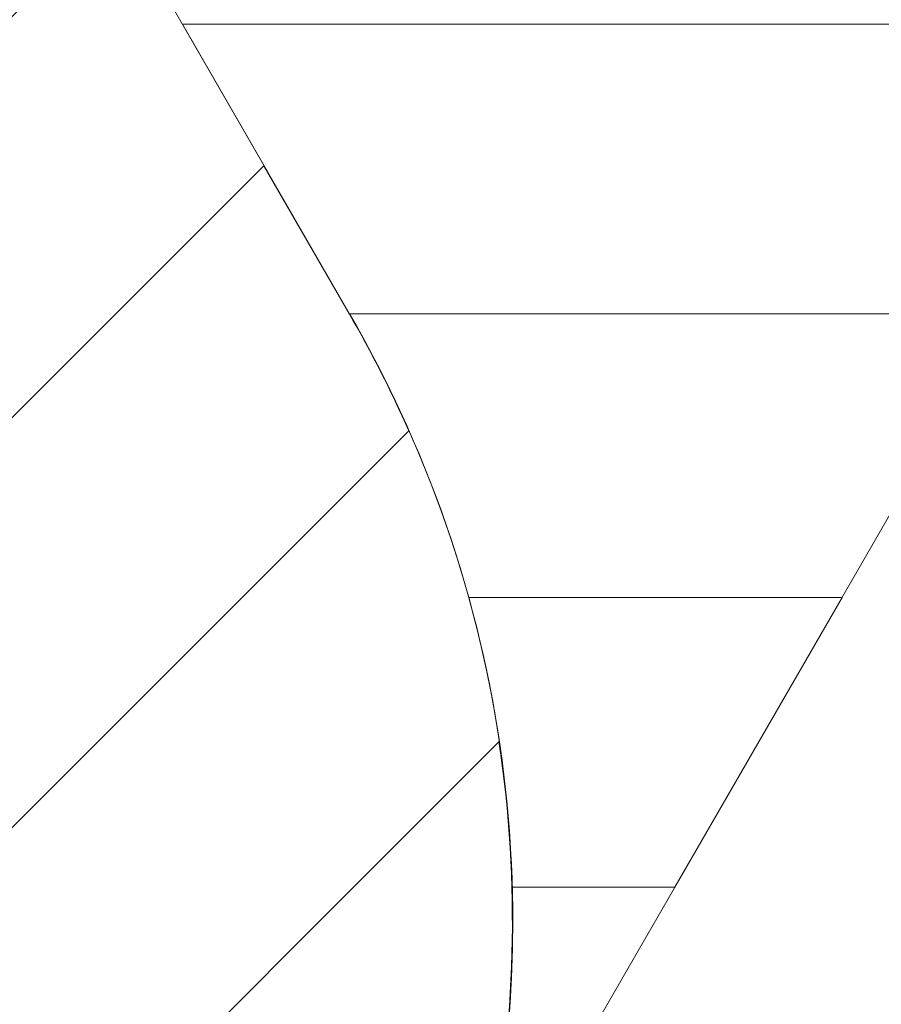
# Model space of a CAD drawing. Units: millimetres. Extents: x -1725 to 9165, y -10210 to 337.
# Drawn here: x 5154 to 6641, y -7953 to -6254 of the extents above; entities that cross this region are included whole.
import ezdxf

# ---------------------------------------------------------------- set-up
doc = ezdxf.new("R2010")
doc.units = ezdxf.units.MM
doc.header["$MEASUREMENT"] = 0
doc.layers.add('Layer 6', color=7, linetype='Continuous', lineweight=0)

# ---------------------------------------------------------------- blocks, each defined once
blk = doc.blocks.new('Block_0')
at = {"layer": 'Layer 6', "color": 252, "lineweight": 9, "true_color": 0x919090}
blk.add_lwpolyline([(5434.8, -6261.5), (5723.5, -6761.5), (6856.5, -6761.5), (7145.1, -6261.5)], close=True, dxfattribs=at)
blk.add_open_spline([(5929.3, -7251.4), (5975, -7416.3), (5999.5, -7584.2), (6004.1, -7751.5), (6004.1, -7751.5), (6285, -7751.5), (6285, -7751.5), (6285, -7751.5), (6573.6, -7251.4), (6573.6, -7251.4), (6573.6, -7251.4), (5929.3, -7251.4), (5929.3, -7251.4)], degree=3, knots=[0, 0, 0, 0, 1, 1, 1, 2, 2, 2, 3, 3, 3, 4, 4, 4, 4], dxfattribs=at)
blk = doc.blocks.new('Block_2')
at = {"layer": 'Layer 6', "color": 252, "lineweight": 9, "true_color": 0x919090}
for points, knots in [([(5063.2, -5618.8), (5063.2, -5618.8), (1988.5, -8693.4), (1988.5, -8693.4), (1988.5, -8693.4), (2086.1, -8862.3), (2086.1, -8862.3), (2139.8, -8955.4), (2199.7, -9042.7), (2264.7, -9124.3), (2264.7, -9124.3), (5322, -6067), (5322, -6067), (5322, -6067), (5063.2, -5618.8), (5063.2, -5618.8)], [0, 0, 0, 0, 1, 1, 1, 2, 2, 2, 3, 3, 3, 4, 4, 4, 5, 5, 5, 5]), ([(5723.4, -6762.3), (5723.4, -6762.3), (5575.6, -6506.3), (5575.6, -6506.3), (5575.6, -6506.3), (2613.5, -9468.4), (2613.5, -9468.4), (2750.5, -9575.2), (2899.3, -9663.8), (3056.1, -9732.9), (3056.1, -9732.9), (5825.5, -6963.5), (5825.5, -6963.5), (5795.3, -6895.5), (5761.5, -6828.3), (5723.4, -6762.3)], [0, 0, 0, 0, 1, 1, 1, 2, 2, 2, 3, 3, 3, 4, 4, 4, 5, 5, 5, 5]), ([(5981.4, -7500.5), (5981.4, -7500.5), (3593.3, -9888.6), (3593.3, -9888.6), (3831.5, -9924.5), (4076.6, -9919.7), (4317.8, -9871.3), (4317.8, -9871.3), (5963.1, -8225.9), (5963.1, -8225.9), (6010.8, -7989), (6017.8, -7743.6), (5981.4, -7500.5)], [0, 0, 0, 0, 1, 1, 1, 2, 2, 2, 3, 3, 3, 4, 4, 4, 4])]:
    blk.add_open_spline(points, degree=3, knots=knots, dxfattribs=at)

msp = doc.modelspace()

# ---------------------------------------------------------------- linework, layer by layer
at = {"layer": 'Layer 6', "color": 252, "lineweight": 9, "true_color": 0x919090}
for points, knots in [([(6409.4, -3455.9), (6226.3, -3350.5), (6034, -3276.4), (5838.2, -3232.3), (5896.1, -3043.5), (5927.1, -2842.8), (5927.1, -2635), (5927.1, -1508.2), (5013.8, -594.9), (3887, -594.9), (3887, -594.9), (887, -594.9), (887, -594.9), (-239.8, -594.9), (-1153.1, -1508.2), (-1153.1, -2635), (-1153.1, -3591.4), (-495.1, -4393.6), (392.9, -4614.5), (540.7, -4117.9), (870.8, -3674.6), (1355, -3395), (2359.4, -2815.1), (3643.7, -3159.3), (4223.6, -4163.7), (4223.6, -4163.7), (5723.6, -6761.8), (5723.6, -6761.8), (6015.6, -7267.4), (6073.1, -7844), (5930.3, -8365.9), (5930.3, -8365.9), (7155.9, -6242.9), (7155.9, -6242.9), (7719.2, -5267.1), (7385.2, -4019.3), (6409.4, -3455.9)], [0, 0, 0, 0, 1, 1, 1, 2, 2, 2, 3, 3, 3, 4, 4, 4, 5, 5, 5, 6, 6, 6, 7, 7, 7, 8, 8, 8, 9, 9, 9, 10, 10, 10, 11, 11, 11, 12, 12, 12, 12]), ([(2086.3, -8861.8), (2086.3, -8861.8), (586.3, -6263.7), (586.3, -6263.7), (6.4, -5259.3), (350.6, -3974.9), (1355, -3395), (2359.4, -2815.1), (3643.7, -3159.3), (4223.6, -4163.7), (4223.6, -4163.7), (5723.6, -6761.8), (5723.6, -6761.8), (6303.5, -7766.2), (5959.4, -9050.5), (4955, -9630.4), (3950.6, -10210.3), (2666.2, -9866.2), (2086.3, -8861.8)], [0, 0, 0, 0, 1, 1, 1, 2, 2, 2, 3, 3, 3, 4, 4, 4, 5, 5, 5, 6, 6, 6, 6])]:
    msp.add_open_spline(points, degree=3, knots=knots, dxfattribs=at)
at = {"layer": 'Layer 6', "color": 240, "lineweight": 9, "true_color": 0xed1c24}
msp.add_open_spline([(8353.9, -2949), (8353.9, -2949), (8324.3, -3086.9), (8324.3, -3086.9), (8268.5, -3346.6), (8145.1, -3586.8), (7966.2, -3783.3), (7966.2, -3783.3), (7670.6, -4107.9), (7670.6, -4107.9), (7670.6, -4107.9), (7399.6, -4491), (7399.6, -4491), (7399.6, -4491), (7333.3, -4604.6), (7333.3, -4604.6), (7500.9, -5132), (7454.3, -5725.7), (7155.9, -6242.9), (7155.9, -6242.9), (5930.7, -8365.5), (5930.7, -8365.5), (5789.9, -8880.6), (5453.7, -9342.4), (4954.9, -9630.3), (3950.5, -10210.2), (2666.1, -9866.3), (2086.4, -8861.9), (2086.4, -8861.9), (586.4, -6263.7), (586.4, -6263.7), (363.8, -5878.5), (277.4, -5451.6), (312.3, -5039.6), (312.3, -5039.6), (-21, -4462.1), (-21, -4462.1), (-692, -4128.3), (-1153.1, -3435.5), (-1153.1, -2635), (-1153.1, -1508.2), (-239.8, -594.9), (887, -594.9), (887, -594.9), (3887, -594.9), (3887, -594.9), (4481.8, -594.9), (5017, -849.3), (5389.9, -1255.3), (5389.9, -1255.3), (5497.5, -1255.3), (5497.5, -1255.3), (5497.5, -1255.3), (5759.2, -1235.5), (5759.2, -1235.5), (5759.2, -1235.5), (5984.3, -1210.5), (5984.3, -1210.5), (5984.3, -1210.5), (6438, -1112.8), (6438, -1112.8), (6542.4, -1090.6), (6648.2, -1079.3), (6753.7, -1079.3), (6951.6, -1079.3), (7148.5, -1118.4), (7333, -1195.7), (7333, -1195.7), (7466, -1251.4), (7466, -1251.4), (8132, -1530.1), (8504.9, -2243.4), (8353.9, -2949)], degree=3, knots=[0, 0, 0, 0, 1, 1, 1, 2, 2, 2, 3, 3, 3, 4, 4, 4, 5, 5, 5, 6, 6, 6, 7, 7, 7, 8, 8, 8, 9, 9, 9, 10, 10, 10, 11, 11, 11, 12, 12, 12, 13, 13, 13, 14, 14, 14, 15, 15, 15, 16, 16, 16, 17, 17, 17, 18, 18, 18, 19, 19, 19, 20, 20, 20, 21, 21, 21, 22, 22, 22, 23, 23, 23, 24, 24, 24, 24], dxfattribs=at)

# ---------------------------------------------------------------- block references
at = {"layer": 'Layer 6'}
for name in ['Block_0', 'Block_2']:
    msp.add_blockref(name, (0, 0), dxfattribs=at)

doc.saveas('drawing.dxf')
